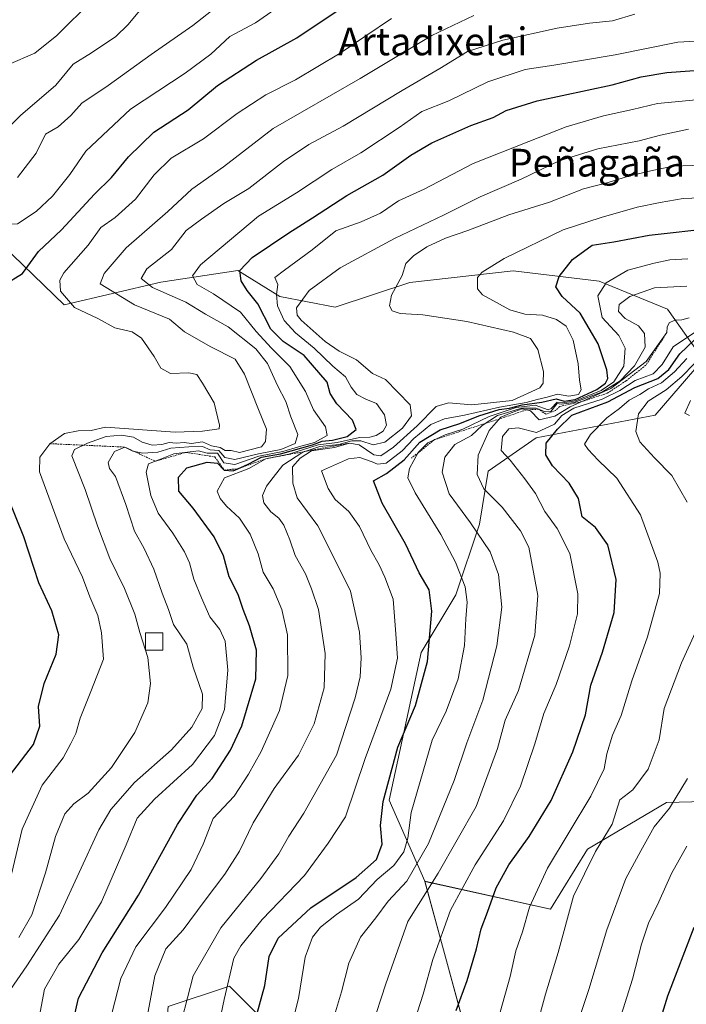
# Model space of a CAD drawing. Units: metres. Extents: x 614002 to 617462, y 4745570 to 4747941.
# Drawn here: x 616956 to 617149, y 4747083 to 4747367 of the extents above; entities that cross this region are included whole.
import ezdxf
from ezdxf.enums import TextEntityAlignment as Align

# ---------------------------------------------------------------- set-up
doc = ezdxf.new("R2010")
doc.units = ezdxf.units.M
doc.header["$MEASUREMENT"] = 0
doc.linetypes.add('TRAZOS', pattern=[0.75, 0.5, -0.25])
for name, color, linetype, lineweight in [('Arbolado forestal CxS', 92, 'Continuous', 0), ('Curva de nivel maestra', 36, 'Continuous', 30), ('Curva de nivel normal', 36, 'Continuous', 0), ('Edificación ligera', 1, 'Continuous', 0), ('Edificación ligera Cxs', 1, 'Continuous', 0), ('Escarpado lineal', 39, 'TRAZOS', 0), ('Matorral CxS', 135, 'Continuous', 0), ('Texto cartográfico', 19, 'Continuous', 0)]:
    doc.layers.add(name, color=color, linetype=linetype, lineweight=lineweight)
doc.styles.add('Arial', font='txt', dxfattribs={"height": 0.2})

# ---------------------------------------------------------------- blocks, each defined once
blk = doc.blocks.new('*U161')
at = {"layer": 'Matorral CxS', "color": 135, "linetype": 'Continuous', "lineweight": 0}
for points in [[(616999.1645, 4747082.0109, 539.9837), (617016.9095, 4747087.8597, 547.5084), (617052.0865, 4747052.5373, 565.4597)], [(617084.3111, 4747077.5539, 577.8525), (617073.2349, 4747118.1371, 567.3407), (617109.4967, 4747110.1437, 584.8907), (617120.1773, 4747127.3787, 586.4887), (617142.9523, 4747140.8885, 591.6067), (617175.9763, 4747141.7669, 605.1975), (617208.3999, 4747137.5577, 618.8227), (617222.4259, 4747130.0367, 621.6623), (617232.6883, 4747115.4985, 625.6181), (617232.8499, 4747091.9905, 632.4617), (617191.7505, 4747064.3671, 626.0949)]]:
    blk.add_polyline3d(points, dxfattribs=at)
blk = doc.blocks.new('*U172')
at = {"layer": 'Curva de nivel normal', "color": 36, "linetype": 'Continuous', "lineweight": 0}
blk.add_polyline3d([(617033.59, 4747071.86, 555), (617036.76, 4747084.3, 555), (617038.75, 4747096.26, 555), (617040.8, 4747102.07, 555), (617043.17, 4747104.88, 555), (617047.72, 4747108.55, 555), (617054.06, 4747113.01, 555), (617059.49, 4747118.71, 555), (617064.26, 4747122.75, 555), (617067.16, 4747126.69, 555), (617068.37, 4747130.6, 555), (617069.3, 4747138.02, 555), (617075.34, 4747158.86, 555), (617079.44, 4747167.22, 555), (617082.89, 4747176.55, 555), (617084.71, 4747186.22, 555), (617085.09, 4747193.91, 555), (617085.48, 4747198.64, 555), (617084.83, 4747203.14, 555), (617082.12, 4747210.19, 555), (617077.82, 4747218.22, 555), (617070.47, 4747230.22, 555), (617068.3, 4747234.55, 555), (617068.86, 4747237.21, 555), (617071.27, 4747241.84, 555), (617074.06, 4747244.67, 555), (617079.12, 4747246.97, 555), (617084.19, 4747248.58, 555), (617091.8, 4747252.22, 555), (617099.63, 4747254.85, 555), (617105.04, 4747255.56, 555), (617108.84, 4747254.17, 555), (617109.7, 4747254.52, 555), (617111.37, 4747256.44, 555), (617113.06, 4747256.17, 555), (617116.7, 4747256.74, 555), (617124.14, 4747259.74, 555), (617127.77, 4747262.28, 555), (617130.62, 4747266.75, 555), (617130.98, 4747271.99, 555), (617129.16, 4747275.63, 555), (617124.42, 4747280.84, 555), (617123.18, 4747287.04, 555), (617125.55, 4747290.83, 555), (617131.84, 4747294.5, 555), (617139.39, 4747296.48, 555), (617143.95, 4747297.49, 555), (617149.14, 4747297.75, 555)], dxfattribs=at)
blk = doc.blocks.new('*U175')
at = {"layer": 'Curva de nivel normal', "color": 36, "linetype": 'Continuous', "lineweight": 0}
blk.add_polyline3d([(617012.55, 4747070.63, 545), (617015.34, 4747084.09, 545), (617018.17, 4747095.96, 545), (617020.13, 4747099.56, 545), (617026.33, 4747107.14, 545), (617038.54, 4747119.79, 545), (617045.38, 4747129.16, 545), (617050.32, 4747136.79, 545), (617056.07, 4747153.55, 545), (617063.39, 4747173.55, 545), (617065.36, 4747182.55, 545), (617064.89, 4747189.55, 545), (617064.15, 4747199.51, 545), (617061.66, 4747205.87, 545), (617060.08, 4747209.5, 545), (617057.64, 4747213.72, 545), (617054.41, 4747220.49, 545), (617051.34, 4747224.88, 545), (617047.33, 4747228.27, 545), (617045.4, 4747231.45, 545), (617043.47, 4747236.55, 545), (617051.21, 4747240.07, 545), (617054.45, 4747240.47, 545), (617058.05, 4747239.21, 545), (617059.6, 4747238.47, 545), (617062.04, 4747238.82, 545), (617066.66, 4747242.32, 545), (617070.08, 4747245.95, 545), (617074.93, 4747249.93, 545), (617078.89, 4747251.61, 545), (617084.66, 4747252.68, 545), (617094.8, 4747255, 545), (617102.47, 4747256.31, 545), (617105.66, 4747257.18, 545), (617108.54, 4747257.84, 545), (617111.54, 4747258.67, 545), (617114.74, 4747258.17, 545), (617117.52, 4747258.62, 545), (617118.34, 4747259.96, 545), (617117.89, 4747262.78, 545), (617117.45, 4747267.48, 545), (617115.99, 4747274.29, 545), (617114.03, 4747278.28, 545), (617111.26, 4747280.28, 545), (617107.14, 4747281.49, 545), (617102.09, 4747281.78, 545), (617097.73, 4747283, 545), (617089.88, 4747287.33, 545), (617088.43, 4747289.05, 545), (617088.44, 4747292.38, 545), (617089.77, 4747293.95, 545), (617096.1, 4747297.89, 545), (617113.14, 4747306.13, 545), (617124.14, 4747309.72, 545), (617134.47, 4747312.68, 545), (617141.14, 4747314.03, 545), (617147.8, 4747315.18, 545), (617164.97, 4747315.86, 545)], dxfattribs=at)
blk = doc.blocks.new('*U176')
at = {"layer": 'Curva de nivel normal', "color": 36, "linetype": 'Continuous', "lineweight": 0}
for points in [[(617149.84, 4747256.88, 590), (617148.24, 4747253.26, 590), (617149.56, 4747252.51, 590)], [(617149, 4747147.83, 590), (617143.79, 4747139.22, 590), (617139.43, 4747133.91, 590), (617135.56, 4747126.98, 590), (617131.23, 4747118.94, 590), (617125.73, 4747104.13, 590), (617120.53, 4747086.94, 590), (617116.87, 4747075.95, 590)]]:
    blk.add_polyline3d(points, dxfattribs=at)
blk = doc.blocks.new('*U178')
at = {"layer": 'Curva de nivel normal', "color": 36, "linetype": 'Continuous', "lineweight": 0}
blk.add_polyline3d([(616953.74, 4747086.96, 515), (616958.44, 4747093.78, 515), (616967.85, 4747108.37, 515), (616979.24, 4747133, 515), (616982.67, 4747138.83, 515), (616989.47, 4747146.61, 515), (617000.19, 4747156.12, 515), (617006.06, 4747162.62, 515), (617009.05, 4747167.99, 515), (617009.09, 4747172.1, 515), (617006.46, 4747179.93, 515), (617004.6, 4747186.54, 515), (617000.76, 4747192.22, 515), (616999.27, 4747196.61, 515), (616997.49, 4747201.31, 515), (616995.02, 4747208.24, 515), (616992.26, 4747214.22, 515), (616989.49, 4747219.22, 515), (616987.02, 4747226.88, 515), (616984, 4747234.99, 515), (616982.24, 4747237.3, 515), (616981.85, 4747238.99, 515), (616983.7, 4747242.13, 515), (616986.7, 4747243.44, 515), (616989.02, 4747242.27, 515), (616991.9, 4747241.68, 515), (616996.24, 4747241.98, 515), (617000, 4747243.13, 515), (617005.14, 4747243.48, 515), (617009.06, 4747243.65, 515), (617011.28, 4747242.62, 515), (617013.8, 4747242.45, 515), (617015.57, 4747240.39, 515), (617018.47, 4747239.85, 515), (617025.23, 4747241.53, 515), (617031.7, 4747242.76, 515), (617035.88, 4747244.51, 515), (617036.6, 4747247.04, 515), (617034.62, 4747252.17, 515), (617033.15, 4747256.55, 515), (617030.74, 4747261.22, 515), (617027.87, 4747267.6, 515), (617024.45, 4747271.83, 515), (617016.55, 4747278.16, 515), (617009.96, 4747281.81, 515), (617004.28, 4747285.22, 515), (616994.71, 4747289.45, 515), (616991.44, 4747292.1, 515), (616993.04, 4747294.83, 515), (617000.12, 4747300.47, 515), (617004.35, 4747305.88, 515), (617008.86, 4747309.16, 515), (617015.29, 4747313.68, 515), (617022.47, 4747318.03, 515), (617032.47, 4747325.84, 515), (617039.8, 4747330.78, 515), (617049.67, 4747336.05, 515), (617066.66, 4747346.33, 515), (617077.55, 4747352.66, 515), (617085.58, 4747357.54, 515), (617095.71, 4747360.84, 515), (617111.42, 4747364.29, 515), (617120.72, 4747365.75, 515), (617127.4, 4747366.42, 515), (617133.85, 4747368.35, 515)], dxfattribs=at)
blk = doc.blocks.new('*U179')
at = {"layer": 'Curva de nivel normal', "color": 36, "linetype": 'Continuous', "lineweight": 0}
blk.add_polyline3d([(617171.63, 4747361.71, 520), (617146.2, 4747360.26, 520), (617128.17, 4747356.61, 520), (617110.47, 4747353.61, 520), (617102.14, 4747352.39, 520), (617091.46, 4747348.82, 520), (617080.17, 4747343.35, 520), (617072.42, 4747340.22, 520), (617065.83, 4747335.67, 520), (617054.75, 4747328.33, 520), (617046.44, 4747323.5, 520), (617036.24, 4747316.84, 520), (617025.28, 4747310.06, 520), (617008.51, 4747295.98, 520), (617006.25, 4747292.8, 520), (617007.6, 4747290.34, 520), (617012.28, 4747287.69, 520), (617020.09, 4747282.37, 520), (617024.55, 4747276.74, 520), (617029.01, 4747271.95, 520), (617034.32, 4747266.73, 520), (617038.84, 4747259.43, 520), (617041.1, 4747254.23, 520), (617044.61, 4747249.28, 520), (617045.05, 4747246.81, 520), (617041.4, 4747244.77, 520), (617036.82, 4747243.55, 520), (617032.26, 4747242.13, 520), (617025.37, 4747240.82, 520), (617018.42, 4747238.43, 520), (617015.29, 4747238.92, 520), (617013.42, 4747241.71, 520), (617010.42, 4747241.69, 520), (617007.96, 4747242.33, 520), (617000.8, 4747241.52, 520), (616997.03, 4747239.91, 520), (616993.54, 4747238.6, 520), (616992.85, 4747236.24, 520), (616994.22, 4747229.43, 520), (616996.34, 4747224.39, 520), (617000.54, 4747218.59, 520), (617003.9, 4747213.21, 520), (617005.38, 4747209.99, 520), (617006.59, 4747205.34, 520), (617008.83, 4747199.91, 520), (617011.21, 4747194.44, 520), (617014.14, 4747190.8, 520), (617015.68, 4747187.42, 520), (617016.38, 4747179.05, 520), (617015.41, 4747167.76, 520), (617012.54, 4747160.22, 520), (617006.21, 4747151.88, 520), (616995.25, 4747141.86, 520), (616990.22, 4747136.34, 520), (616987.07, 4747128.7, 520), (616979.94, 4747112.2, 520), (616973.46, 4747101.34, 520), (616967.66, 4747094.22, 520), (616963.5, 4747086.98, 520), (616962.24, 4747080.42, 520)], dxfattribs=at)
blk = doc.blocks.new('*U184')
at = {"layer": 'Curva de nivel normal', "color": 36, "linetype": 'Continuous', "lineweight": 0}
blk.add_polyline3d([(617057.84, 4747075.88, 565), (617061.98, 4747088.55, 565), (617068.36, 4747106.55, 565), (617077.06, 4747120.51, 565), (617088.02, 4747139.72, 565), (617094.18, 4747156.51, 565), (617096.46, 4747164.62, 565), (617100.23, 4747173.23, 565), (617104.93, 4747189.21, 565), (617105.81, 4747200.61, 565), (617103.25, 4747214.59, 565), (617100.84, 4747219.23, 565), (617095.51, 4747226.07, 565), (617090.25, 4747231.42, 565), (617088.32, 4747235.51, 565), (617088.66, 4747241.07, 565), (617091.83, 4747248.19, 565), (617095.17, 4747252.05, 565), (617098.12, 4747253.27, 565), (617101.3, 4747254.43, 565), (617103.75, 4747253.87, 565), (617106.21, 4747251.33, 565), (617110.72, 4747252.37, 565), (617115.15, 4747255.05, 565), (617126.86, 4747260.34, 565), (617137.04, 4747268.12, 565), (617143.09, 4747276.54, 565), (617143.16, 4747278.04, 565), (617143.69, 4747279.29, 565), (617145.32, 4747280.1, 565), (617147.42, 4747280.12, 565), (617149.47, 4747280.76, 565)], dxfattribs=at)
blk = doc.blocks.new('*U189')
at = {"layer": 'Curva de nivel normal', "color": 36, "linetype": 'Continuous', "lineweight": 0}
for points in [[(617104.6, 4747072.88, 585), (617108.07, 4747085.55, 585), (617111.69, 4747097.57, 585), (617116.14, 4747113.85, 585), (617122.47, 4747126.78, 585), (617127.29, 4747134.68, 585), (617129.47, 4747141.67, 585), (617133.2, 4747144.58, 585), (617137.71, 4747150.49, 585), (617140.88, 4747158.98, 585), (617142.27, 4747167.99, 585), (617147.23, 4747181.22, 585), (617151.7, 4747190.88, 585)], [(617148.94, 4747227.51, 585), (617144.53, 4747235.22, 585), (617139.51, 4747240.35, 585), (617135.26, 4747244.95, 585), (617134.15, 4747247.9, 585), (617134.89, 4747253.06, 585), (617137.65, 4747256.67, 585), (617142.88, 4747259.94, 585), (617147.42, 4747263.81, 585), (617154.45, 4747271.15, 585)]]:
    blk.add_polyline3d(points, dxfattribs=at)
blk = doc.blocks.new('*U196')
at = {"layer": 'Curva de nivel normal', "color": 36, "linetype": 'Continuous', "lineweight": 0}
blk.add_polyline3d([(616982.96, 4747080.02, 530), (616985.56, 4747090.08, 530), (616989.91, 4747099.22, 530), (616998.44, 4747110.55, 530), (617005.86, 4747121.55, 530), (617009.29, 4747128.88, 530), (617012.17, 4747136.22, 530), (617018.25, 4747142.72, 530), (617022.38, 4747149.09, 530), (617026.06, 4747155.56, 530), (617031.28, 4747167.43, 530), (617033.72, 4747177.55, 530), (617033.63, 4747189.22, 530), (617032.02, 4747196.59, 530), (617029.53, 4747202.5, 530), (617026.62, 4747207.37, 530), (617025.16, 4747212.66, 530), (617022.85, 4747218.3, 530), (617019.75, 4747222.92, 530), (617016.07, 4747226.37, 530), (617014.21, 4747228.57, 530), (617013.37, 4747230.72, 530), (617015.47, 4747234.55, 530), (617022.49, 4747237.28, 530), (617027.42, 4747240.08, 530), (617034.04, 4747241.36, 530), (617042.43, 4747244.04, 530), (617047.98, 4747244.8, 530), (617054.43, 4747246.22, 530), (617057.4, 4747246.34, 530), (617059.2, 4747246.74, 530), (617061.23, 4747248.04, 530), (617062.19, 4747249.77, 530), (617061.62, 4747252.71, 530), (617059.32, 4747255.98, 530), (617056.19, 4747257.27, 530), (617053.61, 4747258.62, 530), (617051.99, 4747260.76, 530), (617050.34, 4747263.68, 530), (617046.71, 4747266.79, 530), (617041.27, 4747272.02, 530), (617035.93, 4747276.37, 530), (617032.69, 4747279.97, 530), (617030.7, 4747284.21, 530), (617030.49, 4747287.44, 530), (617030.85, 4747290.36, 530), (617029.96, 4747292.36, 530), (617032.76, 4747294.47, 530), (617040.73, 4747300.36, 530), (617047.58, 4747305.86, 530), (617054.92, 4747308.46, 530), (617060.46, 4747310.93, 530), (617065.65, 4747314.52, 530), (617073.06, 4747317.88, 530), (617087.16, 4747325.24, 530), (617103.26, 4747331.56, 530), (617114.04, 4747335.8, 530), (617124.8, 4747339, 530), (617133.14, 4747340.83, 530), (617140.34, 4747342.56, 530), (617151.49, 4747343.6, 530)], dxfattribs=at)
blk = doc.blocks.new('*U199')
at = {"layer": 'Curva de nivel normal', "color": 36, "linetype": 'Continuous', "lineweight": 0}
blk.add_polyline3d([(617063.58, 4747367.1, 505), (617048.83, 4747357.14, 505), (617035.98, 4747349.36, 505), (617027.4, 4747345.06, 505), (617019.14, 4747339.64, 505), (617009.38, 4747332.41, 505), (617000.11, 4747326.81, 505), (616995.12, 4747322, 505), (616989.76, 4747315.01, 505), (616983.88, 4747309.72, 505), (616979.8, 4747306.78, 505), (616976.14, 4747301.68, 505), (616969.14, 4747293.68, 505), (616968, 4747291.62, 505), (616968.16, 4747288.38, 505), (616972.16, 4747283.67, 505), (616978.88, 4747280.54, 505), (616983.85, 4747277.8, 505), (616988.82, 4747276.7, 505), (616991.49, 4747274.9, 505), (616995.16, 4747269.57, 505), (616997.12, 4747266.2, 505), (616999.88, 4747264.63, 505), (617005.14, 4747264.88, 505), (617007.49, 4747264.4, 505), (617009.08, 4747261.9, 505), (617012.46, 4747256.22, 505), (617013.98, 4747249.76, 505), (617013.93, 4747248.66, 505), (617009.14, 4747248.02, 505), (617001.2, 4747247.76, 505), (616981.09, 4747249.2, 505), (616977, 4747248.26, 505), (616973.22, 4747248.17, 505), (616969.32, 4747247.33, 505), (616965.05, 4747244.42, 505), (616962.22, 4747240.55, 505), (616962.06, 4747236.33, 505), (616969.16, 4747217, 505), (616974.47, 4747205.87, 505), (616976.59, 4747200.21, 505), (616978.88, 4747194.88, 505), (616979.95, 4747189.88, 505), (616980.56, 4747182.22, 505), (616976.91, 4747172.88, 505), (616973.78, 4747165.22, 505), (616972.58, 4747160.82, 505), (616971.15, 4747157.94, 505), (616968.87, 4747153.82, 505), (616962.9, 4747145.88, 505), (616957.07, 4747133.22, 505), (616953.19, 4747116.55, 505)], dxfattribs=at)
blk = doc.blocks.new('*U201')
at = {"layer": 'Curva de nivel normal', "color": 36, "linetype": 'Continuous', "lineweight": 0}
blk.add_polyline3d([(617068.63, 4747072.72, 570), (617072.77, 4747085.55, 570), (617075.59, 4747095.54, 570), (617080.6, 4747109.8, 570), (617087.79, 4747122.88, 570), (617095.96, 4747135.55, 570), (617100.83, 4747145.62, 570), (617104.95, 4747157.81, 570), (617107.54, 4747166.56, 570), (617111.16, 4747174.96, 570), (617115.01, 4747186.09, 570), (617117.26, 4747195.34, 570), (617117.36, 4747201.11, 570), (617115.02, 4747212.72, 570), (617111.44, 4747219.97, 570), (617107.83, 4747224.88, 570), (617105.2, 4747230.06, 570), (617102.12, 4747234.23, 570), (617097.9, 4747239.65, 570), (617095.29, 4747242.46, 570), (617095.67, 4747246.5, 570), (617097.47, 4747248.7, 570), (617100.14, 4747248.99, 570), (617105.47, 4747247.68, 570), (617110.66, 4747250.05, 570), (617112.8, 4747252.51, 570), (617116.18, 4747254.68, 570), (617124.35, 4747257.26, 570), (617129.47, 4747259.77, 570), (617133.87, 4747262.64, 570), (617139.1, 4747264.61, 570), (617141.67, 4747267.22, 570), (617144.83, 4747272.34, 570), (617151.89, 4747277.06, 570)], dxfattribs=at)
blk = doc.blocks.new('*U205')
at = {"layer": 'Curva de nivel normal', "color": 36, "linetype": 'Continuous', "lineweight": 0}
blk.add_polyline3d([(617046.34, 4747076.66, 560), (617049.16, 4747086.22, 560), (617051.3, 4747094.55, 560), (617054.69, 4747102.07, 560), (617059.09, 4747107.62, 560), (617062.68, 4747112.4, 560), (617068.03, 4747118.18, 560), (617074.3, 4747129.07, 560), (617081.73, 4747147.2, 560), (617085.33, 4747158.08, 560), (617089.98, 4747170.4, 560), (617094.03, 4747186.11, 560), (617095.46, 4747197.21, 560), (617094.46, 4747206.64, 560), (617092.09, 4747213.24, 560), (617086.42, 4747221.6, 560), (617080.24, 4747229.92, 560), (617078.21, 4747236.18, 560), (617079.01, 4747240.55, 560), (617081.91, 4747244.22, 560), (617086.68, 4747246.74, 560), (617089.78, 4747249.66, 560), (617094.24, 4747252.53, 560), (617101.2, 4747254.68, 560), (617105.35, 4747254.71, 560), (617107.94, 4747253.58, 560), (617109.55, 4747253.69, 560), (617111.44, 4747256, 560), (617112.56, 4747255.83, 560), (617116.35, 4747256.28, 560), (617124.47, 4747259.37, 560), (617129.54, 4747262.52, 560), (617133.74, 4747266.84, 560), (617136.77, 4747272.26, 560), (617136.58, 4747276.2, 560), (617134.84, 4747278.44, 560), (617131.07, 4747280.52, 560), (617129.06, 4747282.55, 560), (617129.25, 4747284.58, 560), (617132.36, 4747286.9, 560), (617139.47, 4747289.4, 560), (617148.77, 4747289.84, 560)], dxfattribs=at)
blk = doc.blocks.new('*U208')
at = {"layer": 'Curva de nivel normal', "color": 36, "linetype": 'Continuous', "lineweight": 0}
blk.add_polyline3d([(617003.1, 4747078.22, 540), (617006.44, 4747090.84, 540), (617014.37, 4747104.76, 540), (617025.9, 4747118.92, 540), (617031.17, 4747126.06, 540), (617034.01, 4747131.14, 540), (617038.31, 4747137.8, 540), (617047.78, 4747154.55, 540), (617053.11, 4747171.04, 540), (617054.54, 4747177.12, 540), (617054.84, 4747182.67, 540), (617054.38, 4747190.06, 540), (617051.81, 4747201.88, 540), (617046.74, 4747212.2, 540), (617042.41, 4747220.71, 540), (617036.39, 4747228.8, 540), (617035.12, 4747233.05, 540), (617035.06, 4747237.77, 540), (617037.29, 4747240.21, 540), (617040.55, 4747242.31, 540), (617047.19, 4747243.3, 540), (617051.49, 4747244.57, 540), (617054.31, 4747244.06, 540), (617058.53, 4747241.17, 540), (617060.55, 4747240.87, 540), (617064.24, 4747243.42, 540), (617071.07, 4747249.54, 540), (617076.54, 4747255.1, 540), (617080.07, 4747256.16, 540), (617086.78, 4747255.63, 540), (617098.44, 4747256.9, 540), (617106.4, 4747260.53, 540), (617107.38, 4747261.9, 540), (617107.46, 4747265.22, 540), (617105.84, 4747271.61, 540), (617103.71, 4747274.72, 540), (617098.82, 4747276.57, 540), (617085.31, 4747279.64, 540), (617072.7, 4747281.64, 540), (617066.16, 4747282, 540), (617063.79, 4747282.75, 540), (617063.02, 4747284.2, 540), (617063.65, 4747287.31, 540), (617066.69, 4747292.94, 540), (617067.79, 4747296.4, 540), (617069.98, 4747298.66, 540), (617073.85, 4747301.22, 540), (617079.24, 4747303.76, 540), (617085.61, 4747305.94, 540), (617097.49, 4747310.44, 540), (617109.2, 4747314.09, 540), (617118.97, 4747317.97, 540), (617126.15, 4747319.76, 540), (617131.97, 4747321.57, 540), (617138.8, 4747323.22, 540), (617144.84, 4747324.5, 540), (617155.79, 4747324.91, 540)], dxfattribs=at)
blk = doc.blocks.new('*U212')
at = {"layer": 'Curva de nivel normal', "color": 36, "linetype": 'Continuous', "lineweight": 0}
blk.add_polyline3d([(617127.8, 4747072.75, 595), (617133.14, 4747089.94, 595), (617135.75, 4747100.02, 595), (617137.73, 4747106.1, 595), (617140.73, 4747112.26, 595), (617144.36, 4747120.42, 595), (617148.78, 4747128.26, 595)], dxfattribs=at)
blk = doc.blocks.new('*U222')
at = {"layer": 'Curva de nivel normal', "color": 36, "linetype": 'Continuous', "lineweight": 0}
blk.add_polyline3d([(617094.93, 4747080.34, 580), (617097.84, 4747090.71, 580), (617099.53, 4747098.1, 580), (617101.4, 4747103.6, 580), (617103.41, 4747110.64, 580), (617108.67, 4747121.93, 580), (617121.09, 4747142.75, 580), (617125, 4747150.6, 580), (617125.7, 4747154.88, 580), (617127.38, 4747160.29, 580), (617129.89, 4747166.01, 580), (617132.93, 4747175.97, 580), (617137.5, 4747188.72, 580), (617140.91, 4747201.22, 580), (617141.11, 4747207.01, 580), (617140.42, 4747210.26, 580), (617135.43, 4747223.87, 580), (617128.67, 4747234.42, 580), (617123.21, 4747239.62, 580), (617120.35, 4747242.76, 580), (617119.3, 4747244.24, 580), (617121.01, 4747247.11, 580), (617125.73, 4747251.85, 580), (617129.36, 4747254.53, 580), (617132.22, 4747256.95, 580), (617135.24, 4747258.64, 580), (617137.8, 4747260.23, 580), (617141.47, 4747261.99, 580), (617145.22, 4747265.1, 580), (617148.8, 4747269.04, 580)], dxfattribs=at)
blk = doc.blocks.new('*U230')
at = {"layer": 'Curva de nivel normal', "color": 36, "linetype": 'Continuous', "lineweight": 0}
blk.add_polyline3d([(616991.69, 4747071.34, 535), (616995.38, 4747090.88, 535), (616998.52, 4747098.7, 535), (617003.55, 4747104.12, 535), (617009.55, 4747112.29, 535), (617015.52, 4747120.2, 535), (617019.74, 4747126.88, 535), (617023.72, 4747134.98, 535), (617029.77, 4747144.96, 535), (617036.8, 4747154.53, 535), (617041.35, 4747163.56, 535), (617044.22, 4747173.96, 535), (617044.46, 4747183.88, 535), (617042.58, 4747196.55, 535), (617040.58, 4747202.55, 535), (617038.78, 4747206.87, 535), (617035.88, 4747212.17, 535), (617034.28, 4747216.69, 535), (617032.58, 4747220.88, 535), (617031.16, 4747222.91, 535), (617028.78, 4747224.78, 535), (617026.84, 4747227.38, 535), (617026.46, 4747229.51, 535), (617027.59, 4747232.18, 535), (617029.47, 4747234.68, 535), (617032.31, 4747238.24, 535), (617038.04, 4747242.01, 535), (617042.99, 4747243.56, 535), (617048.42, 4747244.17, 535), (617052.17, 4747245.25, 535), (617054.81, 4747245.22, 535), (617058.34, 4747244.08, 535), (617061.68, 4747244.87, 535), (617066.8, 4747248.88, 535), (617069.44, 4747252.44, 535), (617069, 4747255.61, 535), (617061.88, 4747262.96, 535), (617058.19, 4747264.65, 535), (617053.56, 4747268.59, 535), (617048.54, 4747271.14, 535), (617044.46, 4747273.87, 535), (617037.61, 4747280.1, 535), (617036.38, 4747281.52, 535), (617036.19, 4747283.65, 535), (617039.85, 4747288.63, 535), (617048.82, 4747295.15, 535), (617064.5, 4747303.63, 535), (617078.6, 4747310.38, 535), (617089.22, 4747315.66, 535), (617101.03, 4747320.74, 535), (617112.02, 4747326.06, 535), (617123.18, 4747329.5, 535), (617135.04, 4747331.79, 535), (617141.21, 4747333.43, 535), (617149.26, 4747335.14, 535)], dxfattribs=at)
blk = doc.blocks.new('*U234')
at = {"layer": 'Curva de nivel normal', "color": 36, "linetype": 'Continuous', "lineweight": 0}
blk.add_polyline3d([(617087.36, 4747367.92, 510), (617075.26, 4747362.19, 510), (617054.62, 4747349.8, 510), (617029.48, 4747335.32, 510), (617015.17, 4747324.26, 510), (617006.04, 4747317.83, 510), (616999.06, 4747311.38, 510), (616987.1, 4747300.92, 510), (616980.71, 4747293.48, 510), (616979.58, 4747290.57, 510), (616989.47, 4747284.5, 510), (616999.63, 4747280.37, 510), (617003.9, 4747276.67, 510), (617011.47, 4747272.32, 510), (617018.55, 4747268.76, 510), (617021.23, 4747264.52, 510), (617025.28, 4747254.3, 510), (617027.53, 4747248.56, 510), (617027.25, 4747245.02, 510), (617026.1, 4747243.51, 510), (617019.77, 4747241.85, 510), (617017.42, 4747242.41, 510), (617015.69, 4747242.43, 510), (617014.22, 4747243.36, 510), (617011.66, 4747243.82, 510), (617009.14, 4747244.98, 510), (617005.89, 4747244.46, 510), (617003.82, 4747244.77, 510), (617001.56, 4747244.58, 510), (616999.47, 4747244.79, 510), (616997.34, 4747244.16, 510), (616994.63, 4747243.96, 510), (616991.73, 4747244.81, 510), (616989.24, 4747246.32, 510), (616985.75, 4747246.88, 510), (616981.34, 4747246.5, 510), (616975.94, 4747244.6, 510), (616972.19, 4747242.75, 510), (616971.46, 4747240.95, 510), (616975.24, 4747231.16, 510), (616978.83, 4747220.73, 510), (616982.35, 4747211.33, 510), (616986.56, 4747202.66, 510), (616989.56, 4747195.22, 510), (616991, 4747189.92, 510), (616993.29, 4747182.7, 510), (616994.15, 4747175.26, 510), (616993.32, 4747169.68, 510), (616989.61, 4747161.06, 510), (616982.86, 4747151.01, 510), (616976.1, 4747143.55, 510), (616971.96, 4747140.51, 510), (616969.37, 4747137.6, 510), (616966.72, 4747131.09, 510), (616963.85, 4747120.61, 510), (616959.86, 4747108.48, 510), (616956.12, 4747101.96, 510)], dxfattribs=at)
blk = doc.blocks.new('*U238')
at = {"layer": 'Curva de nivel normal', "color": 36, "linetype": 'Continuous', "lineweight": 0}
blk.add_polyline3d([(616991.54, 4747369.94, 485), (616987.6, 4747365.29, 485), (616984.09, 4747361.88, 485), (616977.05, 4747357.23, 485), (616971.8, 4747353.94, 485), (616966.82, 4747347.9, 485), (616956.62, 4747339.07, 485), (616945.8, 4747328.23, 485)], dxfattribs=at)
blk = doc.blocks.new('*U239')
at = {"layer": 'Curva de nivel normal', "color": 36, "linetype": 'Continuous', "lineweight": 0}
blk.add_polyline3d([(616955.77, 4747321.22, 490), (616961.1, 4747328.22, 490), (616963.82, 4747333.68, 490), (616967.46, 4747335.84, 490), (616971.14, 4747339.12, 490), (616974.32, 4747342.66, 490), (616981.9, 4747347.77, 490), (616994.33, 4747356.75, 490), (617006.31, 4747365.1, 490), (617025.17, 4747380, 490)], dxfattribs=at)
blk = doc.blocks.new('*U240')
at = {"layer": 'Curva de nivel maestra', "color": 36, "linetype": 'Continuous', "lineweight": 30}
blk.add_polyline3d([(616951.89, 4747290.26, 500), (616957.22, 4747293.55, 500), (616961.81, 4747299.88, 500), (616968.47, 4747306.15, 500), (616977.98, 4747316.38, 500), (616982.83, 4747321.26, 500), (616987.8, 4747327.2, 500), (616995.11, 4747334.28, 500), (617004.96, 4747340.78, 500), (617013.44, 4747347.79, 500), (617024.67, 4747355.04, 500), (617036.36, 4747361.52, 500), (617059.75, 4747377.32, 500)], dxfattribs=at)
blk = doc.blocks.new('*U244')
at = {"layer": 'Curva de nivel maestra', "color": 36, "linetype": 'Continuous', "lineweight": 30}
blk.add_polyline3d([(617082.31, 4747080.84, 575), (617085.45, 4747089.52, 575), (617088.14, 4747098.68, 575), (617089.46, 4747104.4, 575), (617091.36, 4747109.22, 575), (617093.8, 4747116.22, 575), (617097.44, 4747122.94, 575), (617103.37, 4747131.06, 575), (617109.64, 4747141.43, 575), (617115.93, 4747155.51, 575), (617119.56, 4747166.22, 575), (617121.09, 4747174.72, 575), (617124.47, 4747184.22, 575), (617127.88, 4747195.72, 575), (617128.44, 4747205.22, 575), (617126.03, 4747215.22, 575), (617122.45, 4747220.22, 575), (617118.66, 4747223.3, 575), (617117.55, 4747228.58, 575), (617114.88, 4747233.02, 575), (617110.02, 4747237.98, 575), (617108.1, 4747241.23, 575), (617108.27, 4747244.6, 575), (617111.48, 4747248.57, 575), (617115.62, 4747252.62, 575), (617126.04, 4747256.52, 575), (617133.77, 4747260.61, 575), (617140.47, 4747263.25, 575), (617143.63, 4747265.78, 575), (617146.77, 4747270.36, 575), (617150.96, 4747274.26, 575)], dxfattribs=at)
blk = doc.blocks.new('*U252')
at = {"layer": 'Curva de nivel maestra', "color": 36, "linetype": 'Continuous', "lineweight": 30}
blk.add_polyline3d([(617023.99, 4747076.9, 550), (617027.05, 4747088.1, 550), (617028.35, 4747096.44, 550), (617030.9, 4747101.73, 550), (617040.31, 4747110.49, 550), (617053.47, 4747119.25, 550), (617059.27, 4747124.48, 550), (617060.92, 4747128.88, 550), (617060.44, 4747134.22, 550), (617061.24, 4747141.22, 550), (617065.46, 4747156.88, 550), (617070.53, 4747168.88, 550), (617073.97, 4747181.55, 550), (617075.29, 4747196.13, 550), (617074.48, 4747202.2, 550), (617071.6, 4747207.13, 550), (617067.67, 4747215.55, 550), (617060.95, 4747227.22, 550), (617058.46, 4747233.66, 550), (617062.21, 4747235.84, 550), (617067.25, 4747239.75, 550), (617071.84, 4747244.83, 550), (617077.63, 4747248.39, 550), (617083.34, 4747250.25, 550), (617088.8, 4747252.48, 550), (617094.64, 4747254.24, 550), (617097.68, 4747254.69, 550), (617101.3, 4747255.64, 550), (617107.01, 4747256.44, 550), (617111.13, 4747257.32, 550), (617113.43, 4747256.7, 550), (617116.57, 4747257.13, 550), (617122.9, 4747260.08, 550), (617125.37, 4747261.88, 550), (617126.07, 4747263.27, 550), (617125.72, 4747265.74, 550), (617123.26, 4747273.24, 550), (617118.03, 4747282.11, 550), (617112.82, 4747286.9, 550), (617111.06, 4747289.72, 550), (617112.01, 4747292.61, 550), (617115.8, 4747297.54, 550), (617121.47, 4747301.73, 550), (617127.8, 4747302.69, 550), (617137.93, 4747304.62, 550), (617156.94, 4747306.69, 550)], dxfattribs=at)
blk = doc.blocks.new('*U254')
at = {"layer": 'Curva de nivel maestra', "color": 36, "linetype": 'Continuous', "lineweight": 30}
blk.add_polyline3d([(616970.67, 4747072.73, 525), (616973.34, 4747084.42, 525), (616980.12, 4747097.5, 525), (616990.68, 4747114.17, 525), (617001.94, 4747134.56, 525), (617007.47, 4747142.97, 525), (617011.9, 4747147.8, 525), (617017.23, 4747155.94, 525), (617020.45, 4747162.98, 525), (617024.52, 4747176.55, 525), (617024.68, 4747184.88, 525), (617022.71, 4747191.88, 525), (617020.81, 4747196.6, 525), (617019.37, 4747200.93, 525), (617016.83, 4747205.96, 525), (617015.13, 4747212.04, 525), (617012.46, 4747217.58, 525), (617006.39, 4747225.81, 525), (617002.29, 4747230.7, 525), (617002.14, 4747234.71, 525), (617004.56, 4747237.41, 525), (617010.47, 4747239.12, 525), (617013.44, 4747238.8, 525), (617015.36, 4747236.81, 525), (617017.97, 4747236.58, 525), (617019.28, 4747237.18, 525), (617022.24, 4747238.53, 525), (617026.11, 4747240.54, 525), (617031.64, 4747241.44, 525), (617040.84, 4747244.11, 525), (617043.59, 4747245.14, 525), (617046.57, 4747245.45, 525), (617050.84, 4747246.5, 525), (617053.4, 4747248.51, 525), (617052.39, 4747251.22, 525), (617047.83, 4747255.88, 525), (617045.97, 4747258.87, 525), (617045.02, 4747262.18, 525), (617038.39, 4747269.89, 525), (617032.34, 4747273.88, 525), (617028.81, 4747277.5, 525), (617025.05, 4747284.76, 525), (617021.96, 4747288.57, 525), (617020.3, 4747291.36, 525), (617019.85, 4747294.39, 525), (617023.48, 4747298.1, 525), (617033.97, 4747305.27, 525), (617040.85, 4747309.55, 525), (617050.72, 4747316.06, 525), (617061.12, 4747321.92, 525), (617069.18, 4747327.71, 525), (617075.28, 4747331.26, 525), (617086.5, 4747336.24, 525), (617092.97, 4747338.56, 525), (617096.73, 4747340.54, 525), (617105.65, 4747343.31, 525), (617127.26, 4747347.99, 525), (617135.64, 4747350.28, 525), (617143.02, 4747351.5, 525), (617160.28, 4747352.76, 525)], dxfattribs=at)
blk = doc.blocks.new('*U256')
at = {"layer": 'Curva de nivel maestra', "color": 36, "linetype": 'Continuous', "lineweight": 30}
blk.add_polyline3d([(617135.35, 4747059.11, 600), (617143.36, 4747085.07, 600), (617150.91, 4747104.87, 600)], dxfattribs=at)

msp = doc.modelspace()

# ---------------------------------------------------------------- linework, layer by layer
at = {"layer": 'Arbolado forestal CxS', "color": 92, "linetype": 'Continuous', "lineweight": 0}
for points in [[(616895.4, 4747323.17, 472.14), (616905.76, 4747321.1, 474.47), (616917.66, 4747328.1, 477.26), (616924.39, 4747334.34, 478.25), (616942.34, 4747310.33, 493.88), (616969.2, 4747284.48, 504.79), (616997.1, 4747291.03, 516.29), (617019.31, 4747294.38, 526.58), (617031.43, 4747286.84, 534.22), (617047.33, 4747283.78, 537.73), (617068.88, 4747290.93, 542.16), (617098.71, 4747294.32, 548.85), (617123.5, 4747291.33, 557.5), (617143.25, 4747283.22, 565.22), (617153.51, 4747268.68, 591.25), (617139.65, 4747252.69, 588.2), (617105.39, 4747246.08, 575.51), (617091.48, 4747236.45, 567.7), (617089.05, 4747221.18, 561.77), (617082.2, 4747200.8, 555.52), (617072.15, 4747184.21, 551.05), (617062.91, 4747141.57, 553.8), (617073.23, 4747118.14, 567.34)], [(616895.4, 4747323.17, 472.14), (616905.76, 4747321.1, 474.47), (616917.66, 4747328.1, 477.26), (616924.39, 4747334.34, 478.25), (616942.34, 4747310.33, 493.88), (616969.2, 4747284.48, 504.79), (616997.1, 4747291.03, 516.29), (617019.31, 4747294.38, 526.58), (617031.43, 4747286.84, 534.22), (617047.33, 4747283.78, 537.73), (617068.88, 4747290.93, 542.16), (617098.71, 4747294.32, 548.85), (617123.5, 4747291.33, 557.5), (617143.25, 4747283.22, 565.22), (617153.51, 4747268.68, 591.25), (617139.65, 4747252.69, 588.2), (617105.39, 4747246.08, 575.51), (617091.48, 4747236.45, 567.7), (617089.05, 4747221.18, 561.77), (617082.2, 4747200.8, 555.52), (617072.15, 4747184.21, 551.05), (617062.91, 4747141.57, 553.8), (617073.23, 4747118.14, 567.34)], [(617175.98, 4747141.77, 605.2), (617142.95, 4747140.89, 591.61), (617120.18, 4747127.38, 586.49), (617109.5, 4747110.14, 584.89), (617073.23, 4747118.14, 567.34), (617062.91, 4747141.57, 553.8), (617072.15, 4747184.21, 551.05), (617082.2, 4747200.8, 555.52), (617089.05, 4747221.18, 561.77), (617091.48, 4747236.45, 567.7), (617105.39, 4747246.08, 575.51), (617139.65, 4747252.69, 588.2), (617153.51, 4747268.68, 591.25), (617143.25, 4747283.22, 565.22), (617123.5, 4747291.33, 557.5), (617098.71, 4747294.32, 548.85), (617068.88, 4747290.93, 542.16), (617047.33, 4747283.78, 537.73), (617031.43, 4747286.84, 534.22), (617019.31, 4747294.38, 526.58), (616997.1, 4747291.03, 516.29), (616969.2, 4747284.48, 504.79), (616942.34, 4747310.33, 493.88)], [(616942.34, 4747310.33, 493.88), (616969.2, 4747284.48, 504.79), (616997.1, 4747291.03, 516.29), (617019.31, 4747294.38, 526.58), (617031.43, 4747286.84, 534.22), (617047.33, 4747283.78, 537.73), (617068.88, 4747290.93, 542.16), (617098.71, 4747294.32, 548.85), (617123.5, 4747291.33, 557.5), (617143.25, 4747283.22, 565.22), (617153.51, 4747268.68, 591.25), (617139.65, 4747252.69, 588.2), (617105.39, 4747246.08, 575.51), (617091.48, 4747236.45, 567.7), (617089.05, 4747221.18, 561.77), (617082.2, 4747200.8, 555.52), (617072.15, 4747184.21, 551.05), (617062.91, 4747141.57, 553.8), (617073.23, 4747118.14, 567.34), (617084.31, 4747077.55, 577.85)], [(617073.23, 4747118.14, 567.34), (617109.5, 4747110.14, 584.89), (617120.18, 4747127.38, 586.49), (617142.95, 4747140.89, 591.61), (617175.98, 4747141.77, 605.2), (617208.4, 4747137.56, 618.82), (617222.43, 4747130.04, 621.66), (617232.69, 4747115.5, 625.62), (617232.85, 4747091.99, 632.46), (617191.75, 4747064.37, 626.09), (617203.27, 4747051.74, 634.67), (617231.87, 4747048.78, 645.26), (617253.51, 4747043.22, 647.45), (617268.85, 4747028.72, 651.31), (617270.33, 4746998.87, 659.12), (617266, 4746981.68, 662.27), (617250.69, 4746991.73, 657.1), (617236.03, 4746997.98, 652.15), (617218.91, 4746994.04, 646.01), (617203.2, 4746969.14, 641.23), (617193.17, 4746950.01, 633.98)], [(616855.02, 4746976.98, 471.96), (616866.5, 4746974.93, 479.72), (616911.67, 4746965.73, 509.42), (616935.69, 4746981.79, 519.66), (616967.97, 4746999.82, 534.89), (616959.58, 4747018.18, 526.73), (616936.07, 4747019.91, 512.24), (616907.52, 4747014.62, 495.83), (616912.23, 4747031.85, 495.05), (616917.43, 4747050.91, 496.12), (616932.07, 4747046.57, 506.73), (616941.53, 4747057.44, 509.99), (616957.07, 4747056.19, 520.13), (616963.14, 4747055.7, 523.91), (616968.98, 4747037.31, 528.73), (616992.02, 4747012.07, 542.99), (617017.38, 4747019.24, 553.37), (617008.28, 4747049.04, 545.9), (616997.99, 4747067.39, 540.61), (616999.16, 4747082.01, 539.98), (617016.91, 4747087.86, 547.51), (617052.09, 4747052.54, 565.46), (617084.31, 4747077.55, 577.85), (617073.23, 4747118.14, 567.34)], [(617052.09, 4747052.54, 565.46), (617016.91, 4747087.86, 547.51), (616999.16, 4747082.01, 539.98)]]:
    msp.add_polyline3d(points, dxfattribs=at)
at = {"layer": 'Curva de nivel maestra', "color": 36, "linetype": 'Continuous', "lineweight": 30}
msp.add_polyline3d([(616953.44, 4747148.57, 500), (616960.33, 4747157.64, 500), (616962.15, 4747162.91, 500), (616961.8, 4747168.55, 500), (616963.46, 4747175.25, 500), (616966.94, 4747183.69, 500), (616967.63, 4747189.25, 500), (616965.69, 4747196.22, 500), (616961.87, 4747204.22, 500), (616957.6, 4747217.55, 500), (616953.13, 4747228.55, 500)], dxfattribs=at)
at = {"layer": 'Curva de nivel normal', "color": 36, "linetype": 'Continuous', "lineweight": 0}
for points in [[(617034.47, 4747373.01, 495), (617024.35, 4747365.86, 495), (617016.98, 4747361.9, 495), (617011.5, 4747356.82, 495), (617004.1, 4747351.35, 495), (616988.3, 4747340.91, 495), (616975.47, 4747328.8, 495), (616970.8, 4747322.12, 495), (616965.8, 4747315.88, 495), (616961.14, 4747311.38, 495), (616955.72, 4747307.86, 495), (616951.45, 4747307.78, 495), (616949.52, 4747307.57, 495), (616947.56, 4747305.08, 495), (616943.57, 4747297.22, 495), (616941.61, 4747290.55, 495), (616939.2, 4747284.22, 495), (616937.44, 4747277.22, 495), (616934.66, 4747272.22, 495), (616929.94, 4747266.88, 495), (616927.45, 4747262.36, 495), (616926.57, 4747257.44, 495), (616926.47, 4747254.42, 495)], [(616977.33, 4747372.52, 480), (616967.1, 4747362.17, 480), (616960.73, 4747357.12, 480), (616953.17, 4747353.78, 480)]]:
    msp.add_polyline3d(points, dxfattribs=at)
at = {"layer": 'Edificación ligera', "color": 1, "linetype": 'Continuous', "lineweight": 0}
msp.add_polyline3d([(616997.69, 4747184.82, 511.67), (616992.69, 4747184.82, 509.73), (616992.69, 4747189.82, 510.58), (616997.69, 4747189.82, 512.99), (616997.69, 4747184.82, 511.67)], dxfattribs=at)
at = {"layer": 'Edificación ligera Cxs', "color": 1, "linetype": 'Continuous', "lineweight": 0}
msp.add_polyline3d([(616997.69, 4747184.82, 511.67), (616992.69, 4747184.82, 509.73), (616992.69, 4747189.82, 510.58), (616997.69, 4747189.82, 512.99), (616997.69, 4747184.82, 511.67)], close=True, dxfattribs=at)
at = {"layer": 'Escarpado lineal', "color": 39, "linetype": 'TRAZOS', "lineweight": 0}
for points in [[(617143.09, 4747276.54, 565.05), (617136.98, 4747267.05, 564.24), (617131.29, 4747262.55, 565.76), (617125.87, 4747258.98, 560.11), (617118.5, 4747256.56, 550.32), (617112.11, 4747255.14, 565.98), (617110.92, 4747253.95, 564.92), (617108.14, 4747252.89, 555.57), (617106.13, 4747254.37, 546.71), (617102.52, 4747254.15, 561.95), (617096.19, 4747252.02, 566.45), (617076.06, 4747245.58, 556.07), (617069.38, 4747240.24, 553.72)], [(616965.05, 4747244.42, 504.54), (616986.7, 4747243.44, 514.89), (616995.5, 4747239.34, 520.2), (617004.37, 4747241.92, 521.2), (617012.71, 4747240.59, 517.2), (617015.36, 4747236.81, 525.93), (617019.28, 4747237.18, 524.33), (617027.42, 4747240.08, 529.17), (617051.49, 4747244.57, 534.37)]]:
    msp.add_polyline3d(points, dxfattribs=at)
at = {"layer": 'Matorral CxS', "color": 135, "linetype": 'Continuous', "lineweight": 0}
for points in [[(617073.23, 4747118.14, 567.34), (617109.5, 4747110.14, 584.89), (617120.18, 4747127.38, 586.49), (617142.95, 4747140.89, 591.61), (617175.98, 4747141.77, 605.2), (617208.4, 4747137.56, 618.82), (617222.43, 4747130.04, 621.66), (617232.69, 4747115.5, 625.62), (617232.85, 4747091.99, 632.46), (617191.75, 4747064.37, 626.09), (617203.27, 4747051.74, 634.67), (617231.87, 4747048.78, 645.26), (617253.51, 4747043.22, 647.45), (617268.85, 4747028.72, 651.31), (617270.33, 4746998.87, 659.12), (617266, 4746981.68, 662.27), (617250.69, 4746991.73, 657.1), (617236.03, 4746997.98, 652.15), (617218.91, 4746994.04, 646.01), (617203.2, 4746969.14, 641.23), (617193.17, 4746950.01, 633.98)], [(616855.02, 4746976.98, 471.96), (616866.5, 4746974.93, 479.72), (616911.67, 4746965.73, 509.42), (616935.69, 4746981.79, 519.66), (616967.97, 4746999.82, 534.89), (616959.58, 4747018.18, 526.73), (616936.07, 4747019.91, 512.24), (616907.52, 4747014.62, 495.83), (616912.23, 4747031.85, 495.05), (616917.43, 4747050.91, 496.12), (616932.07, 4747046.57, 506.73), (616941.53, 4747057.44, 509.99), (616957.07, 4747056.19, 520.13), (616963.14, 4747055.7, 523.91), (616968.98, 4747037.31, 528.73), (616992.02, 4747012.07, 542.99), (617017.38, 4747019.24, 553.37), (617008.28, 4747049.04, 545.9), (616997.99, 4747067.39, 540.61), (616999.16, 4747082.01, 539.98), (617016.91, 4747087.86, 547.51), (617052.09, 4747052.54, 565.46), (617084.31, 4747077.55, 577.85), (617073.23, 4747118.14, 567.34)]]:
    msp.add_polyline3d(points, dxfattribs=at)

# ---------------------------------------------------------------- block references
at = {"layer": 'Curva de nivel maestra', "color": 36, "linetype": 'Continuous', "lineweight": 30}
for name in ['*U240', '*U254', '*U252', '*U244', '*U256']:
    msp.add_blockref(name, (0, 0), dxfattribs=at)
at = {"layer": 'Curva de nivel normal', "color": 36, "linetype": 'Continuous', "lineweight": 0}
for name in ['*U199', '*U234', '*U178', '*U179', '*U238', '*U239', '*U196', '*U230', '*U208', '*U175', '*U172', '*U205', '*U184', '*U201', '*U222', '*U189', '*U176', '*U212']:
    msp.add_blockref(name, (0, 0), dxfattribs=at)
at = {"layer": 'Matorral CxS', "color": 135, "linetype": 'Continuous', "lineweight": 0}
msp.add_blockref('*U161', (0, 0), dxfattribs=at)

# ---------------------------------------------------------------- texts
at = {"layer": 'Texto cartográfico', "color": 19, "linetype": 'Continuous', "lineweight": 0, "style": 'Arial'}
for s, p in [('Artadixelai', (617075.55, 4747360.48)), ('Peñagaña', (617122.87, 4747325.5))]:
    msp.add_text(s, height=8, dxfattribs=at).set_placement(p, align=Align.MIDDLE_CENTER)

doc.saveas('drawing.dxf')
